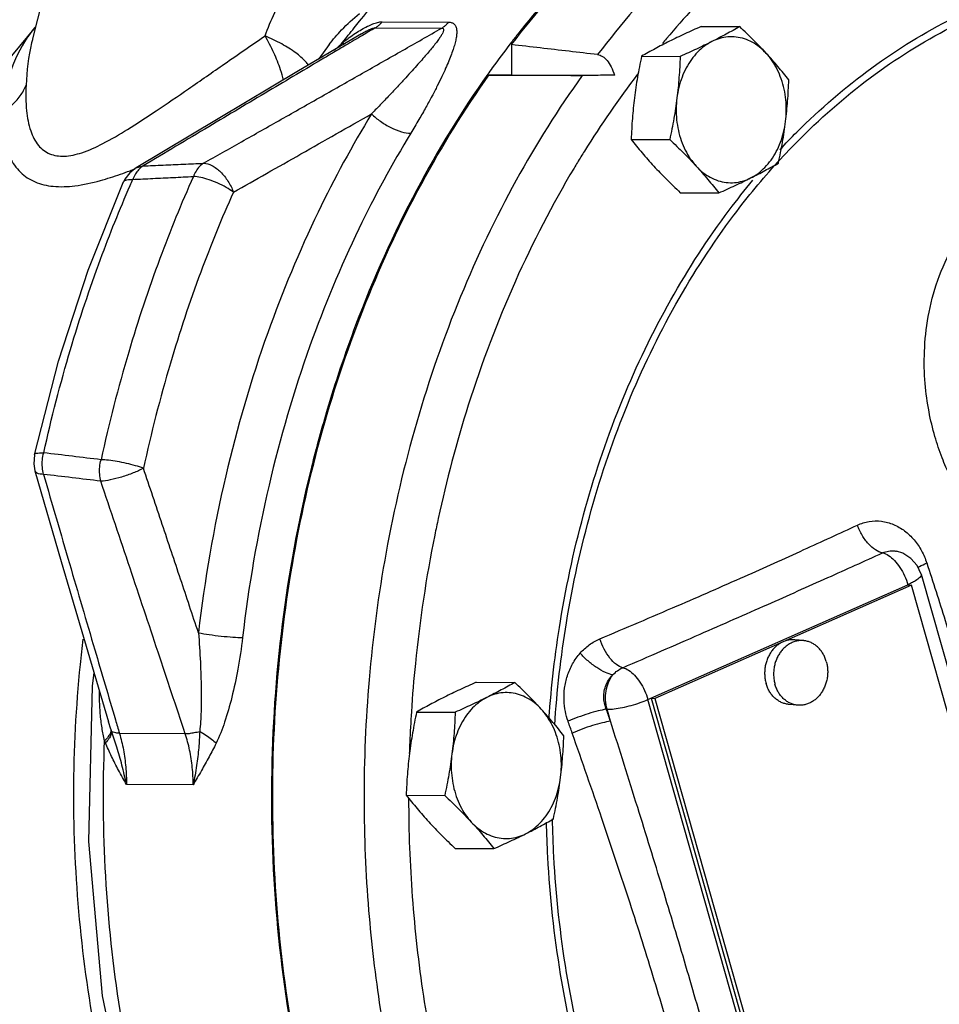
# Model space of a CAD drawing. Units: inches. Extents: x -50 to 54, y -38 to 56.
# Drawn here: x -35 to -31, y 33 to 37 of the extents above; entities that cross this region are included whole.
import ezdxf

# ---------------------------------------------------------------- set-up
doc = ezdxf.new("R2010")
doc.units = ezdxf.units.IN
doc.header["$LTSCALE"] = 1.21
doc.header["$MEASUREMENT"] = 0
doc.layers.get('0').update_dxf_attribs({"linetype": 'CONTINUOUS'})
doc.layers.add('02___PRT_ALL_AXES', color=7, linetype='CONTINUOUS')
doc.layers.add('12050', color=7, linetype='CONTINUOUS')

msp = doc.modelspace()

# ---------------------------------------------------------------- linework, layer by layer
at = {"color": 7, "linetype": 'Continuous'}
for p, q in [((-34.5816, 37.3553), (-34.6192, 37.2022)), ((-33.2716, 37.2681), (-33.0154, 37.2668)), ((-33.2979, 37.2452), (-33.0417, 37.2439)), ((-34.6192, 37.2022), (-34.6192, 37.2021)), ((-33.4762, 37.1804), (-33.5154, 37.1249)), ((-33.4762, 37.1804), (-33.4761, 37.1804)), ((-32.7728, 37.1803), (-32.772, 37.0644)), ((-32.772, 37.0644), (-32.8595, 37.0629)), ((-32.772, 37.0644), (-32.3757, 37.0623)), ((-33.9041, 36.8939), (-34.2201, 36.7051)), ((-34.2444, 36.6862), (-34.2639, 36.6609)), ((-34.2201, 36.7051), (-34.2444, 36.6862)), ((-34.2201, 36.7051), (-34.1936, 36.7123)), ((-34.2639, 36.6609), (-34.2703, 36.6483)), ((-31.2881, 35.2267), (-31.288, 35.2266)), ((-31.1929, 35.1383), (-30.4644, 32.5659)), ((-32.2465, 34.6549), (-31.2443, 35.0976)), ((-31.2305, 35.0963), (-32.2198, 34.6593)), ((-31.2443, 35.0976), (-31.2305, 35.0963)), ((-30.5021, 32.5239), (-31.2305, 35.0963)), ((-31.5181, 32.0825), (-32.2465, 34.6549)), ((-32.2336, 34.6606), (-32.2198, 34.6593)), ((-32.2336, 34.6606), (-31.5052, 32.0882)), ((-32.2198, 34.6593), (-31.4914, 32.0869)), ((-32.407, 34.6173), (-32.4038, 34.6172)), ((-32.3908, 34.5713), (-32.4038, 34.6172)), ((-34.3176, 34.5411), (-34.3265, 34.5693)), ((-34.0311, 34.5233), (-34.2844, 34.5246)), ((-34.0003, 34.3261), (-34.2576, 34.3274))]:
    msp.add_line(p, q, dxfattribs=at)
for points in [[(-34.6078, 37.2483), (-34.9175, 36.8756), (-35.2094, 36.3944), (-35.4375, 35.8634), (-35.5967, 35.296), (-35.684, 34.7079), (-35.6986, 34.1109), (-35.6404, 33.5196), (-35.5112, 32.9477), (-35.3128, 32.406), (-35.0523, 31.9128), (-35.0249, 31.8752)], [(-33.3508, 37.2224), (-33.5934, 37.0787), (-33.9041, 36.8939)], [(-34.6123, 35.5985), (-34.52, 35.9601), (-34.4057, 36.3108), (-34.2703, 36.6483)], [(-34.6123, 35.5985), (-34.615, 35.5638), (-34.6103, 35.5366)], [(-34.6103, 35.5366), (-34.5086, 35.1877), (-34.4061, 34.8383), (-34.3265, 34.5693)], [(-31.1929, 35.1383), (-31.2079, 35.1717), (-31.2321, 35.1994), (-31.2631, 35.2187), (-31.288, 35.2266)], [(-34.3828, 34.7597), (-34.3901, 34.707), (-34.4043, 34.1075), (-34.3507, 33.5121), (-34.2304, 32.9336), (-34.1565, 32.7136)]]:
    msp.add_lwpolyline(points, dxfattribs=at)
for points, start_tangent, end_tangent in [([(-32.7728, 37.1803), (-32.4684, 37.5272), (-32.1326, 37.8187), (-31.771, 38.0496), (-31.3899, 38.2161), (-30.9957, 38.3153), (-30.6093, 38.3456)], (0.609772, 0.792577), (0.999986, -0.005385)), ([(-30.0943, 38.309), (-30.3317, 38.317), (-30.7209, 38.2767), (-31.1033, 38.1708), (-31.4721, 38.0011), (-31.8218, 37.7703), (-32.1465, 37.482), (-32.4404, 37.1416)], (-0.996387, 0.084931), (-0.604921, -0.796286)), ([(-31.3852, 37.8704), (-31.6209, 37.7185), (-31.9586, 37.4353), (-32.1755, 37.2034)], (-0.86763, -0.497211), (-0.647661, -0.761929)), ([(-33.723, 37.2139), (-33.6855, 37.3036), (-33.6343, 37.3967), (-33.5658, 37.4897)], (0.340754, 0.940153), (0.650718, 0.759319)), ([(-33.3793, 37.245), (-33.3591, 37.2701), (-33.2923, 37.3496)], (0.625099, 0.780545), (0.654082, 0.756424)), ([(-33.4761, 37.1804), (-33.4276, 37.2368), (-33.3589, 37.3006)], (0.614687, 0.788771), (0.773701, 0.633551)), ([(-31.7468, 36.7264), (-31.6574, 36.8201), (-31.3702, 37.0664), (-31.0596, 37.2562), (-31.0001, 37.2847)], (0.672688, 0.739926), (0.908339, 0.418234)), ([(-31.7374, 36.7755), (-31.6724, 36.8427), (-31.3826, 37.0912), (-31.0692, 37.2827), (-31.0104, 37.3109)], (0.682699, 0.730699), (0.908062, 0.418836)), ([(-34.61, 37.248), (-34.6349, 37.2147)], (-0.627837, -0.778345), (-0.566745, -0.823893)), ([(-33.3506, 37.2388), (-33.3284, 37.2509), (-33.3077, 37.26), (-33.2888, 37.266), (-33.2716, 37.2681)], (0.863004, 0.505198), (1, -0.00092)), ([(-33.2979, 37.2452), (-33.2885, 37.2515), (-33.2797, 37.2592), (-33.2716, 37.2681)], (0.864757, 0.50219), (0.631548, 0.775336)), ([(-33.0154, 37.2668), (-33.0027, 37.2648), (-32.9931, 37.259), (-32.987, 37.2497), (-32.9841, 37.2376), (-32.9838, 37.2231), (-32.9858, 37.2064), (-32.99, 37.1876), (-32.9961, 37.1667), (-33.0042, 37.1434), (-33.0143, 37.1175), (-33.0266, 37.0889), (-33.0413, 37.0571), (-33.0587, 37.0216), (-33.079, 36.9823), (-33.1024, 36.9391), (-33.1294, 36.8915), (-33.1609, 36.8386)], (0.999986, -0.005345), (-0.520992, -0.853562)), ([(-33.0417, 37.2439), (-33.0323, 37.2502), (-33.0235, 37.2579), (-33.0154, 37.2668)], (0.864762, 0.502182), (0.631538, 0.775345)), ([(-34.6349, 37.2147), (-34.64, 37.2072), (-34.7064, 37.0725), (-34.7446, 36.9164)], (-0.566745, -0.823893), (-0.150771, -0.988569)), ([(-34.6445, 37.0245), (-34.6427, 36.9256), (-34.6265, 36.8474), (-34.5968, 36.7919), (-34.5536, 36.7594), (-34.4978, 36.7502), (-34.4299, 36.7636), (-34.3486, 36.7986), (-34.2529, 36.8533), (-34.143, 36.9247), (-34.0185, 37.0096), (-33.879, 37.1064), (-33.723, 37.2139)], (-0.052482, -0.998622), (0.82636, 0.563143)), ([(-33.9603, 36.7229), (-33.8133, 36.8059), (-33.6605, 36.8923), (-33.5045, 36.9807), (-33.3478, 37.0696), (-33.1927, 37.1578), (-33.0417, 37.2439)], (0.870945, 0.49138), (0.86849, 0.495706)), ([(-33.6515, 37.0438), (-33.663, 37.0831), (-33.6891, 37.1486), (-33.723, 37.2139)], (-0.240922, 0.970544), (-0.501617, 0.86509)), ([(-33.5554, 37.1014), (-33.5657, 37.1137), (-33.6046, 37.1483), (-33.6586, 37.1827), (-33.723, 37.2139)], (-0.58721, 0.809434), (-0.908244, 0.418441)), ([(-33.4241, 37.1879), (-33.3793, 37.245)], (0.609678, 0.792649), (0.625099, 0.780545)), ([(-33.421, 37.1904), (-33.3986, 37.2072), (-33.3741, 37.2241)], (0.789706, 0.613485), (0.834789, 0.55057)), ([(-33.3471, 37.2161), (-33.4117, 37.1779)], (-0.860695, -0.509121), (-0.860462, -0.509514)), ([(-33.3741, 37.2241), (-33.3506, 37.2388)], (0.834789, 0.55057), (0.863004, 0.505198)), ([(-33.3508, 37.2224), (-33.3346, 37.2316), (-33.3198, 37.2389), (-33.3075, 37.2436), (-33.2979, 37.2452)], (0.860727, 0.509067), (0.999899, -0.014203)), ([(-33.2979, 37.2452), (-33.3471, 37.2161)], (-0.860876, -0.508815), (-0.860695, -0.509121)), ([(-33.0417, 37.2439), (-33.0362, 37.2424), (-33.0343, 37.2378), (-33.0358, 37.2305), (-33.0404, 37.2209), (-33.0474, 37.2094), (-33.0567, 37.1962), (-33.0679, 37.1815), (-33.0812, 37.165), (-33.0965, 37.1467), (-33.1139, 37.1265), (-33.1336, 37.1043), (-33.1557, 37.0796), (-33.1807, 37.0523), (-33.2087, 37.0221), (-33.2395, 36.9892), (-33.2738, 36.9532), (-33.3122, 36.9133)], (0.999982, 0.00604), (-0.696723, -0.71734)), ([(-34.6192, 37.2021), (-34.623, 37.1868), (-34.6445, 37.0245)], (-0.249562, -0.968359), (-0.052582, -0.998617)), ([(-33.4117, 37.1779), (-33.4584, 37.1503)], (-0.860462, -0.509514), (-0.860298, -0.509792)), ([(-33.4468, 37.1668), (-33.4241, 37.1879)], (0.719786, 0.694196), (0.741965, 0.670439)), ([(-33.4241, 37.1879), (-33.421, 37.1904)], (0.787054, 0.616884), (0.789706, 0.613485)), ([(-33.4182, 37.1825), (-33.4241, 37.1879)], (-0.749014, 0.662554), (-0.7105, 0.703697)), ([(-32.4404, 37.1416), (-32.5508, 37.1545), (-32.6616, 37.1674), (-32.7728, 37.1803)], (-0.993273, 0.115798), (-0.99335, 0.11513)), ([(-32.1755, 37.2034), (-32.1909, 37.1851)], (-0.647661, -0.761929), (-0.642369, -0.766395)), ([(-33.4584, 37.1503), (-33.496, 37.128), (-33.7086, 37.0017), (-33.9399, 36.8639), (-34.1936, 36.7123)], (-0.860298, -0.509792), (-0.858104, -0.513477)), ([(-33.4548, 37.159), (-33.4468, 37.1668)], (0.712076, 0.702102), (0.719786, 0.694196)), ([(-32.4404, 37.1416), (-32.422, 37.135), (-32.4043, 37.1192), (-32.3886, 37.0947), (-32.3757, 37.0623)], (0.993273, -0.115798), (0.296796, -0.954941)), ([(-30.4668, 30.2403), (-30.819, 30.2407), (-31.2235, 30.3082), (-31.6174, 30.4462), (-31.9938, 30.6523), (-32.3461, 30.9229), (-32.668, 31.2533), (-32.9537, 31.6374), (-33.1983, 32.0686), (-33.3974, 32.5391), (-33.5474, 33.0407), (-33.6457, 33.5644), (-33.6905, 34.101), (-33.6812, 34.6409), (-33.6177, 35.1745), (-33.5013, 35.6925), (-33.334, 36.1857), (-33.1188, 36.6452), (-32.8595, 37.0629)], (-0.997214, -0.0746), (0.578783, 0.815482)), ([(-32.4995, 37.0617), (-32.7546, 36.6571), (-32.9689, 36.2092), (-33.1383, 35.7243), (-33.2562, 35.2228), (-33.3218, 34.7312), (-33.3413, 34.2674), (-33.3236, 33.8419), (-33.2787, 33.4629), (-33.2168, 33.1356), (-33.148, 32.8634)], (-0.583661, -0.811997), (0.272464, -0.962166)), ([(-32.8595, 37.0629), (-32.7391, 37.0625), (-32.6191, 37.0621), (-32.4995, 37.0617)], (0.999994, -0.003513), (0.999994, -0.003504)), ([(-32.3757, 37.0623), (-32.4128, 37.062), (-32.4468, 37.0618), (-32.4762, 37.0617), (-32.4995, 37.0617)], (-0.999949, -0.010129), (-0.999994, 0.003504)), ([(-32.2865, 37.0658), (-32.4913, 36.7699)], (-0.608543, -0.793521), (-0.529457, -0.848337)), ([(-34.7446, 36.9164), (-34.7012, 36.9459), (-34.6672, 36.9825), (-34.6445, 37.0245)], (0.882017, 0.471217), (0.356193, 0.934412)), ([(-34.7446, 36.9164), (-34.7337, 36.8218), (-34.7073, 36.7451), (-34.6661, 36.6881), (-34.6101, 36.651), (-34.5401, 36.6339), (-34.4565, 36.6359), (-34.3579, 36.6564), (-34.2809, 36.6805)], (0.027258, -0.999628), (0.944415, 0.328757)), ([(-33.3122, 36.9133), (-33.5183, 36.5344), (-33.7125, 36.0693), (-33.8747, 35.517), (-33.9798, 34.9122)], (-0.520973, -0.853573), (-0.114934, -0.993373)), ([(-33.845, 36.6113), (-33.7169, 36.6837), (-33.5844, 36.7588), (-33.4489, 36.8357), (-33.3122, 36.9133)], (0.870554, 0.492073), (0.869292, 0.4943)), ([(-33.3122, 36.9133), (-33.2779, 36.8846), (-33.2374, 36.8604), (-33.1965, 36.8443), (-33.1609, 36.8386)], (0.703496, -0.710699), (0.999987, -0.005171)), ([(-33.1609, 36.8386), (-33.3611, 36.4704), (-33.5498, 36.0185), (-33.7075, 35.4819), (-33.8096, 34.8942)], (-0.520973, -0.853573), (-0.114934, -0.993373)), ([(-32.4913, 36.7699), (-32.5185, 36.7258)], (-0.529457, -0.848337), (-0.518204, -0.855257)), ([(-34.1936, 36.7123), (-34.1159, 36.7158), (-34.0381, 36.7193), (-33.9603, 36.7229)], (0.998984, 0.045072), (0.998969, 0.045397)), ([(-33.9603, 36.7229), (-33.9759, 36.71), (-33.9891, 36.6926), (-33.9994, 36.6717)], (-0.846056, -0.533093), (-0.364179, -0.931329)), ([(-33.9603, 36.7229), (-33.928, 36.7139), (-33.895, 36.6897), (-33.8659, 36.6538), (-33.845, 36.6113)], (0.999693, -0.024773), (0.337446, -0.941345)), ([(-32.5185, 36.7258), (-32.5315, 36.7041), (-32.7577, 36.2678), (-32.9391, 35.7898), (-33.0551, 35.3531)], (-0.518204, -0.855257), (-0.211497, -0.977379)), ([(-31.9141, 36.5241), (-31.7468, 36.7264)], (0.601163, 0.799127), (0.672688, 0.739926)), ([(-31.0811, 35.5163), (-31.112, 35.5873), (-31.1398, 35.6693), (-31.1626, 35.7643), (-31.1775, 35.8733), (-31.1801, 35.9965), (-31.1656, 36.1313), (-31.1287, 36.2719), (-31.0669, 36.4074), (-30.9825, 36.5251), (-30.8794, 36.618), (-30.7619, 36.682), (-30.6349, 36.7145), (-30.5036, 36.7142), (-30.3727, 36.681), (-30.2523, 36.6193), (-30.1505, 36.5389), (-30.0689, 36.4493), (-30.0061, 36.3581), (-29.9654, 36.2828)], (-0.434997, 0.900432), (0.435185, -0.900341)), ([(-34.2809, 36.6805), (-34.2436, 36.694)], (0.944415, 0.328757), (0.936519, 0.350617)), ([(-34.2436, 36.694), (-34.224, 36.7015)], (0.936519, 0.350617), (0.932856, 0.36025)), ([(-34.2226, 36.6818), (-34.233, 36.6606)], (-0.52175, -0.853098), (-0.357879, -0.933768)), ([(-34.2106, 36.6979), (-34.2226, 36.6818)], (-0.674465, -0.738307), (-0.52175, -0.853098)), ([(-34.1936, 36.7123), (-34.2093, 36.6993), (-34.2106, 36.6979)], (-0.844333, -0.535819), (-0.674465, -0.738307)), ([(-33.9994, 36.6717), (-34.1288, 36.355), (-34.2489, 35.9948), (-34.3554, 35.5795)], (-0.40776, -0.913089), (-0.212755, -0.977105)), ([(-34.2702, 36.6483), (-34.2689, 36.6508), (-34.2558, 36.6587), (-34.233, 36.6606)], (0.354347, 0.935114), (0.999072, -0.043072)), ([(-34.2432, 36.6374), (-34.233, 36.6606)], (0.399384, 0.916784), (0.403788, 0.914853)), ([(-34.233, 36.6606), (-34.1552, 36.6643), (-34.0773, 36.668), (-33.9994, 36.6717)], (0.998877, 0.047372), (0.998861, 0.047721)), ([(-33.845, 36.6113), (-33.873, 36.6295), (-33.9052, 36.6459), (-33.9389, 36.6591), (-33.9712, 36.6679), (-33.9994, 36.6717)], (-0.803178, 0.595739), (-0.999057, 0.043414)), ([(-31.9327, 36.5423), (-31.8414, 36.6577)], (0.60058, 0.799564), (0.640266, 0.768154)), ([(-34.5764, 35.6063), (-34.4732, 36.0052), (-34.3574, 36.3533), (-34.2432, 36.6374)], (0.216289, 0.976329), (0.399384, 0.916784)), ([(-33.845, 36.6113), (-33.9711, 36.3026), (-34.0882, 35.9514), (-34.192, 35.5466)], (-0.40776, -0.913089), (-0.212755, -0.977105)), ([(-32.628, 34.5808), (-32.584, 34.9565), (-32.4872, 35.3948), (-32.3443, 35.8108), (-32.1582, 36.1959), (-31.9327, 36.5423)], (0.071459, 0.997444), (0.60058, 0.799564)), ([(-32.6061, 34.5559), (-32.5609, 34.9507), (-32.4649, 35.3851), (-32.3233, 35.7974), (-32.1389, 36.1791), (-31.9153, 36.5224)], (0.066137, 0.997811), (0.600599, 0.79955)), ([(-31.9153, 36.5224), (-31.9141, 36.5241)], (0.600599, 0.79955), (0.601163, 0.799127)), ([(-34.6115, 35.5984), (-34.6108, 35.601), (-34.5989, 35.6053), (-34.5764, 35.6063)], (0.101121, 0.994874), (0.999663, -0.025954)), ([(-34.5774, 35.5232), (-34.5817, 35.5505), (-34.5814, 35.5788), (-34.5764, 35.6063)], (-0.235856, 0.971788), (0.264788, 0.964307)), ([(-34.3554, 35.5795), (-34.4659, 35.5929), (-34.5764, 35.6063)], (-0.992702, 0.120589), (-0.992782, 0.119936)), ([(-34.3563, 35.497), (-34.3606, 35.5239), (-34.3603, 35.552), (-34.3554, 35.5795)], (-0.252664, 0.967554), (0.252833, 0.96751)), ([(-34.192, 35.5466), (-34.2227, 35.5565), (-34.2574, 35.5654), (-34.293, 35.5726), (-34.3266, 35.5774), (-34.3554, 35.5795)], (-0.940456, 0.339915), (-0.999672, 0.025616)), ([(-34.192, 35.5466), (-34.2313, 35.5285), (-34.2761, 35.5128), (-34.3198, 35.5017), (-34.3563, 35.497)], (-0.881835, -0.471558), (-0.999141, -0.041433)), ([(-33.9798, 34.9122), (-34.0487, 35.119), (-34.1194, 35.3303), (-34.192, 35.5466)], (-0.315399, 0.948959), (-0.318744, 0.947841)), ([(-34.5774, 35.5232), (-34.6021, 35.5283), (-34.6098, 35.5367)], (-0.998715, 0.050676), (-0.400008, 0.916512)), ([(-34.5774, 35.5232), (-34.4771, 35.1791), (-34.3796, 34.8467), (-34.2999, 34.5772)], (0.278845, -0.960336), (0.284332, -0.958726)), ([(-34.3563, 35.497), (-34.4669, 35.5102), (-34.5774, 35.5232)], (-0.993008, 0.118044), (-0.993082, 0.117425)), ([(-34.0311, 34.5233), (-34.1355, 34.8381), (-34.2436, 35.1616), (-34.3563, 35.497)], (-0.313753, 0.949505), (-0.319294, 0.947656)), ([(-33.0551, 35.3531), (-33.0685, 35.2891), (-33.1434, 34.7939), (-33.1587, 34.608)], (-0.211497, -0.977379), (-0.064256, -0.997933)), ([(-32.4323, 34.8889), (-32.1333, 35.0163), (-31.8738, 35.1299), (-31.645, 35.2329), (-31.4387, 35.3277)], (0.921579, 0.388191), (0.907272, 0.420543)), ([(-31.4387, 35.3277), (-31.3933, 35.3416), (-31.346, 35.3423), (-31.2995, 35.3298), (-31.2565, 35.305), (-31.22, 35.2703), (-31.1914, 35.2285), (-31.1713, 35.1818)], (0.907261, 0.420568), (0.311441, -0.950266)), ([(-31.3414, 35.2204), (-31.3687, 35.2316), (-31.3962, 35.2553), (-31.4204, 35.2886), (-31.4387, 35.3277)], (-0.986347, 0.164678), (-0.336264, 0.941768)), ([(-32.3438, 34.7777), (-32.0457, 34.907), (-31.7845, 35.0219), (-31.5524, 35.1253), (-31.3415, 35.2204)], (0.918226, 0.396056), (0.91108, 0.41223)), ([(-31.3415, 35.2204), (-31.3185, 35.2274), (-31.2947, 35.2278), (-31.2881, 35.2267)], (0.907101, 0.420913), (0.979719, -0.200376)), ([(-31.3415, 35.2204), (-31.3191, 35.2108), (-31.2962, 35.1916), (-31.2749, 35.1646), (-31.257, 35.1321), (-31.2443, 35.0976)], (0.980093, -0.198538), (0.272503, -0.962155)), ([(-31.2051, 35.1653), (-31.1994, 35.168), (-31.1713, 35.1818)], (0.893254, 0.449552), (0.915212, 0.402973)), ([(-31.1713, 35.1818), (-31.1003, 34.9603), (-31.0343, 34.7457), (-30.9745, 34.5456), (-30.9189, 34.3558), (-30.8655, 34.1706)], (0.311457, -0.95026), (0.275849, -0.961201)), ([(-31.1933, 35.1381), (-31.1931, 35.1333), (-31.2013, 35.1226), (-31.2189, 35.1104), (-31.2336, 35.1025)], (0.243214, -0.969973), (-0.9002, -0.435476)), ([(-31.2336, 35.1025), (-31.2443, 35.0976)], (-0.9002, -0.435476), (-0.91472, -0.404088)), ([(-33.9798, 34.9122), (-33.9724, 34.7989), (-33.9693, 34.6979), (-33.9699, 34.6085), (-33.975, 34.5319)], (0.082659, -0.996578), (-0.113875, -0.993495)), ([(-33.9798, 34.9122), (-33.9382, 34.9054), (-33.8916, 34.8996), (-33.8466, 34.8957), (-33.8096, 34.8942)], (0.982317, -0.187224), (0.999987, -0.005152)), ([(-33.8096, 34.8942), (-33.8278, 34.7722), (-33.8512, 34.6635), (-33.8789, 34.5678), (-33.9118, 34.4861)], (-0.11509, -0.993355), (-0.445417, -0.895323)), ([(-34.1698, 32.6009), (-34.2543, 32.8555), (-34.3691, 33.3237), (-34.4381, 33.8073), (-34.4603, 34.2985), (-34.4352, 34.7898), (-34.4244, 34.8883)], (-0.342604, 0.93948), (0.118482, 0.992956)), ([(-32.5078, 34.8338), (-32.4725, 34.8661), (-32.4323, 34.8889)], (0.660002, 0.751264), (0.921535, 0.388296)), ([(-32.3438, 34.7777), (-32.3681, 34.7902), (-32.3928, 34.815), (-32.4151, 34.8493), (-32.4323, 34.8889)], (-0.970721, 0.240211), (-0.322607, 0.946533)), ([(-32.5543, 34.5709), (-32.5647, 34.6088), (-32.5698, 34.6519), (-32.5677, 34.6985), (-32.557, 34.7464), (-32.5369, 34.7926), (-32.5078, 34.8338)], (-0.332957, 0.942942), (0.660113, 0.751166)), ([(-32.3819, 34.7499), (-32.4106, 34.7591), (-32.4438, 34.7779), (-32.4775, 34.8038), (-32.5078, 34.8338)], (-0.987112, 0.160033), (-0.661565, 0.749888)), ([(-32.407, 34.6173), (-32.4133, 34.6363), (-32.4166, 34.6581), (-32.4157, 34.6816), (-32.4099, 34.7058), (-32.3985, 34.7291), (-32.3819, 34.7499)], (-0.389475, 0.921037), (0.706932, 0.707282)), ([(-32.4038, 34.6172), (-32.4095, 34.6521), (-32.4076, 34.6878), (-32.3981, 34.7212), (-32.3819, 34.7499)], (-0.272464, 0.962166), (0.602998, 0.797743)), ([(-32.3819, 34.7499), (-32.364, 34.7662), (-32.3438, 34.7777)], (0.660034, 0.751236), (0.921561, 0.388234)), ([(-32.3438, 34.7777), (-32.3215, 34.7682), (-32.2987, 34.7491), (-32.2774, 34.7222), (-32.2594, 34.6898), (-32.2465, 34.6549)], (0.979949, -0.199249), (0.272464, -0.962166)), ([(-34.3582, 34.6005), (-34.3615, 34.6617), (-34.3619, 34.6875)], (-0.08617, 0.99628), (-0.003433, 0.999994)), ([(-32.4038, 34.6172), (-32.3769, 34.6189), (-32.345, 34.6241), (-32.3106, 34.6324), (-32.2768, 34.6429), (-32.2465, 34.6549)], (0.999994, -0.003454), (0.913977, 0.405766)), ([(-34.3417, 34.4963), (-34.3515, 34.5455), (-34.3582, 34.6005)], (-0.237756, 0.971325), (-0.08617, 0.99628)), ([(-33.1587, 34.608), (-33.165, 34.49)], (-0.064256, -0.997933), (-0.041379, -0.999144)), ([(-32.407, 34.6173), (-32.4383, 34.6109), (-32.4764, 34.6002), (-32.5166, 34.5864), (-32.5543, 34.5709)], (-0.98992, -0.141624), (-0.913523, -0.406788)), ([(-32.3908, 34.5713), (-32.3988, 34.5942), (-32.407, 34.6173)], (-0.330784, 0.943706), (-0.332899, 0.942962)), ([(-34.2999, 34.5772), (-34.2844, 34.5246)], (0.284332, -0.958726), (0.2847, -0.958617)), ([(-32.5383, 34.5254), (-32.5463, 34.5481), (-32.5543, 34.5709)], (-0.330784, 0.943706), (-0.332899, 0.942962)), ([(-32.3908, 34.5713), (-32.4222, 34.5651), (-32.4603, 34.5545), (-32.5005, 34.5407), (-32.5383, 34.5254)], (-0.990679, -0.136219), (-0.913842, -0.40607)), ([(-32.015, 33.3325), (-32.1001, 33.6272), (-32.1901, 33.9277), (-32.286, 34.2386), (-32.3908, 34.5713)], (-0.272471, 0.962164), (-0.302045, 0.953294)), ([(-34.3176, 34.5411), (-34.3192, 34.5273), (-34.3274, 34.5121), (-34.3417, 34.4963)], (0.12592, -0.99204), (-0.73511, -0.677948)), ([(-34.315, 34.5336), (-34.3168, 34.5196), (-34.3248, 34.5042), (-34.3385, 34.4883)], (0.093274, -0.99564), (-0.716146, -0.697951)), ([(-34.315, 34.5336), (-34.3163, 34.5374), (-34.3176, 34.5411)], (-0.333066, 0.942904), (-0.321427, 0.946934)), ([(-34.2844, 34.5246), (-34.2982, 34.5261), (-34.3085, 34.5291), (-34.315, 34.5336)], (-0.999281, 0.037914), (-0.649844, 0.760067)), ([(-34.2576, 34.3274), (-34.2748, 34.4021), (-34.2944, 34.4709), (-34.315, 34.5336)], (-0.196754, 0.980453), (-0.324485, 0.945891)), ([(-34.2844, 34.5246), (-34.2692, 34.4611), (-34.2602, 34.3947), (-34.2576, 34.3274)], (0.280985, -0.959712), (-0.008668, -0.999962)), ([(-34.0311, 34.5233), (-34.0147, 34.5246), (-33.9958, 34.5275), (-33.975, 34.5319)], (0.9996, 0.028277), (0.972588, 0.232534)), ([(-34.0003, 34.3261), (-34.0034, 34.3934), (-34.0138, 34.4598), (-34.0311, 34.5233)], (0.008651, 0.999963), (-0.317296, 0.948327)), ([(-33.975, 34.5319), (-33.9787, 34.4692), (-33.9867, 34.4006), (-34.0003, 34.3261)], (-0.033728, -0.999431), (-0.213403, -0.976964)), ([(-33.975, 34.5319), (-33.9507, 34.5177), (-33.9292, 34.5022), (-33.9118, 34.4861)], (0.886722, -0.462302), (0.684589, -0.728929)), ([(-32.1415, 33.299), (-32.2274, 33.5908), (-32.3214, 33.8884), (-32.4242, 34.1962), (-32.5383, 34.5254)], (-0.272477, 0.962162), (-0.330769, 0.943712)), ([(-34.1769, 32.9518), (-34.282, 33.4557), (-34.3372, 33.9735), (-34.3417, 34.4963)], (-0.253336, 0.967378), (0.040018, 0.999199)), ([(-34.3385, 34.4883), (-34.3401, 34.4923), (-34.3417, 34.4963)], (-0.38133, 0.924439), (-0.360793, 0.932646)), ([(-34.2575, 34.3274), (-34.2879, 34.3825), (-34.315, 34.4358), (-34.3385, 34.4883)], (-0.492311, 0.870419), (-0.381329, 0.924439)), ([(-33.9118, 34.4861), (-33.9389, 34.4339), (-33.9685, 34.3808), (-34.0003, 34.3261)], (-0.441265, -0.897377), (-0.505846, -0.862624)), ([(-33.165, 34.49), (-33.1666, 34.4465)], (-0.041379, -0.999144), (-0.032955, -0.999457)), ([(-33.1694, 34.2722), (-33.1552, 33.8941), (-33.1121, 33.5106), (-33.0508, 33.1805), (-33.0442, 33.1508)], (0.000749, -1), (0.221907, -0.975068)), ([(-32.4851, 33.1556), (-32.5831, 33.5949), (-32.6325, 34.0477), (-32.6377, 34.1824)], (-0.272464, 0.962166), (-0.022594, 0.999745)), ([(-32.463, 33.1656), (-32.5601, 33.6013), (-32.6091, 34.0501), (-32.6144, 34.1946)], (-0.272464, 0.962166), (-0.019926, 0.999801))]:
    msp.add_spline(points, degree=3, dxfattribs=dict(at, start_tangent=start_tangent, end_tangent=end_tangent))
at = {"layer": '02___PRT_ALL_AXES', "color": 7, "linetype": 'Continuous'}
for p, q in [((-32.0411, 37.2503), (-31.8925, 37.2496)), ((-32.2708, 37.1355), (-32.1222, 37.1347)), ((-32.3111, 36.815), (-32.1625, 36.8143)), ((-32.1218, 36.6094), (-31.9732, 36.6086)), ((-31.6458, 34.882), (-31.6802, 34.8853)), ((-32.9087, 34.7216), (-32.7601, 34.7208)), ((-31.6695, 34.6331), (-31.7039, 34.6364)), ((-33.1384, 34.6068), (-32.9897, 34.606)), ((-33.1787, 34.2863), (-33.0301, 34.2855)), ((-32.9894, 34.0806), (-32.8407, 34.0799))]:
    msp.add_line(p, q, dxfattribs=at)
for points, start_tangent, end_tangent in [([(-32.0411, 37.2503), (-32.0735, 37.2358), (-32.1044, 37.2216), (-32.1344, 37.2073), (-32.1636, 37.193)], (-0.913901, -0.405938), (-0.894427, -0.447214)), ([(-31.8925, 37.2496), (-31.9184, 37.235), (-31.9445, 37.2208), (-31.9715, 37.2065), (-31.9997, 37.1921)], (-0.868159, -0.496285), (-0.894427, -0.447214)), ([(-31.7902, 37.1467), (-31.8143, 37.1723), (-31.8392, 37.1977), (-31.8651, 37.2233), (-31.8925, 37.2496)], (-0.677249, 0.735754), (-0.726882, 0.686762)), ([(-31.7902, 37.1467), (-31.8162, 37.1708), (-31.8445, 37.1895), (-31.8747, 37.2024), (-31.906, 37.2092), (-31.9378, 37.2097), (-31.9692, 37.204), (-31.9997, 37.1921)], (-0.677249, 0.735754), (-0.894427, -0.447214)), ([(-32.1636, 37.193), (-32.1919, 37.1786), (-32.219, 37.1643), (-32.2451, 37.15), (-32.2708, 37.1355)], (-0.894427, -0.447214), (-0.868159, -0.496285)), ([(-31.9997, 37.1921), (-32.0285, 37.1744), (-32.055, 37.1511), (-32.0786, 37.1229), (-32.0988, 37.0904), (-32.1151, 37.0542), (-32.1271, 37.0153), (-32.1347, 36.9745)], (-0.894427, -0.447214), (-0.124823, -0.992179)), ([(-31.9997, 37.1921), (-32.029, 37.1777), (-32.0591, 37.1634), (-32.09, 37.1492), (-32.1222, 37.1347)], (-0.894427, -0.447214), (-0.913901, -0.405938)), ([(-32.2708, 37.1355), (-32.2792, 37.0946), (-32.2866, 37.0548), (-32.2931, 37.0151), (-32.2986, 36.9753)], (-0.210114, -0.977677), (-0.124823, -0.992179)), ([(-32.1222, 37.1347), (-32.124, 37.0938), (-32.1267, 37.054), (-32.1302, 37.0143), (-32.1347, 36.9745)], (-0.03676, -0.999324), (-0.124823, -0.992179)), ([(-31.7032, 37.0439), (-31.7241, 37.0701), (-31.7453, 37.0957), (-31.7672, 37.1211), (-31.7902, 37.1467)], (-0.616183, 0.787603), (-0.677249, 0.735754)), ([(-31.7157, 36.8836), (-31.7129, 36.9255), (-31.7147, 36.9674), (-31.7213, 37.0085), (-31.7325, 37.0479), (-31.7479, 37.0845), (-31.7673, 37.1177), (-31.7902, 37.1467)], (0.124823, 0.992179), (-0.677249, 0.735754)), ([(-31.7157, 36.8836), (-31.7112, 36.9235), (-31.7077, 36.9631), (-31.7051, 37.0029), (-31.7032, 37.0439)], (0.124823, 0.992179), (0.03676, 0.999324)), ([(-32.2986, 36.9753), (-32.3031, 36.9355), (-32.3066, 36.8958), (-32.3092, 36.856), (-32.3111, 36.815)], (-0.124823, -0.992179), (-0.03676, -0.999324)), ([(-32.1347, 36.9745), (-32.1402, 36.9346), (-32.1467, 36.8949), (-32.1541, 36.8552), (-32.1625, 36.8143)], (-0.124823, -0.992179), (-0.210114, -0.977677)), ([(-32.1347, 36.9745), (-32.1376, 36.9326), (-32.1357, 36.8906), (-32.1291, 36.8495), (-32.118, 36.8102), (-32.1025, 36.7736), (-32.0831, 36.7404), (-32.0602, 36.7114)], (-0.124823, -0.992179), (0.677249, -0.735754)), ([(-31.8507, 36.666), (-31.8219, 36.6837), (-31.7954, 36.707), (-31.7718, 36.7352), (-31.7516, 36.7677), (-31.7353, 36.8038), (-31.7233, 36.8428), (-31.7157, 36.8836)], (0.894427, 0.447214), (0.124823, 0.992179)), ([(-31.7435, 36.7234), (-31.7351, 36.7643), (-31.7277, 36.8041), (-31.7212, 36.8438), (-31.7157, 36.8836)], (0.210114, 0.977677), (0.124823, 0.992179)), ([(-32.3111, 36.815), (-32.2902, 36.7888), (-32.2691, 36.7632), (-32.2471, 36.7378), (-32.2241, 36.7122)], (0.616183, -0.787603), (0.677249, -0.735754)), ([(-32.1625, 36.8143), (-32.135, 36.788), (-32.1091, 36.7624), (-32.0842, 36.7369), (-32.0602, 36.7114)], (0.726882, -0.686762), (0.677249, -0.735754)), ([(-31.8507, 36.666), (-31.8224, 36.6804), (-31.7953, 36.6947), (-31.7693, 36.7089), (-31.7435, 36.7234)], (0.894427, 0.447214), (0.868159, 0.496285)), ([(-32.2241, 36.7122), (-32.2, 36.6867), (-32.1751, 36.6612), (-32.1492, 36.6356), (-32.1218, 36.6094)], (0.677249, -0.735754), (0.726882, -0.686762)), ([(-32.0602, 36.7114), (-32.0372, 36.6858), (-32.0152, 36.6604), (-31.9941, 36.6348), (-31.9732, 36.6086)], (0.677249, -0.735754), (0.616183, -0.787603)), ([(-32.0602, 36.7114), (-32.0342, 36.6873), (-32.0059, 36.6686), (-31.9757, 36.6557), (-31.9444, 36.6489), (-31.9126, 36.6483), (-31.8812, 36.6541), (-31.8507, 36.666)], (0.677249, -0.735754), (0.894427, 0.447214)), ([(-31.9732, 36.6086), (-31.9408, 36.6231), (-31.91, 36.6373), (-31.8799, 36.6516), (-31.8507, 36.666)], (0.913901, 0.405938), (0.894427, 0.447214)), ([(-31.6802, 34.8853), (-31.6901, 34.8857), (-31.7044, 34.8842), (-31.7183, 34.8805), (-31.7319, 34.8745), (-31.7446, 34.8665), (-31.7564, 34.8564), (-31.767, 34.8446), (-31.7762, 34.8312), (-31.7838, 34.8165), (-31.7897, 34.8008), (-31.7938, 34.7843), (-31.796, 34.7674), (-31.7963, 34.7503), (-31.7946, 34.7335), (-31.791, 34.7172)], (-0.99548, 0.094973), (0.272464, -0.962166)), ([(-31.6458, 34.882), (-31.6557, 34.8824), (-31.6699, 34.881), (-31.6839, 34.8772), (-31.6974, 34.8712), (-31.7102, 34.8632), (-31.722, 34.8531), (-31.7326, 34.8413), (-31.7417, 34.8279), (-31.7494, 34.8132), (-31.7553, 34.7975), (-31.7594, 34.781), (-31.7616, 34.7641), (-31.7618, 34.747), (-31.7602, 34.7302), (-31.7566, 34.7139)], (-0.99548, 0.094973), (0.272464, -0.962166)), ([(-31.5587, 34.8013), (-31.5641, 34.8168), (-31.5713, 34.8312), (-31.5801, 34.8442), (-31.5903, 34.8557), (-31.6018, 34.8653), (-31.6143, 34.8729), (-31.6276, 34.8783), (-31.6415, 34.8815), (-31.6458, 34.882)], (-0.272464, 0.962166), (-0.99548, 0.094973)), ([(-31.5587, 34.8013), (-31.5551, 34.785), (-31.5534, 34.7681), (-31.5537, 34.7511), (-31.5559, 34.7342), (-31.56, 34.7177), (-31.5659, 34.702), (-31.5735, 34.6873), (-31.5827, 34.6739), (-31.5933, 34.662), (-31.6051, 34.652), (-31.6179, 34.6439), (-31.6314, 34.6379), (-31.6454, 34.6342), (-31.6596, 34.6328), (-31.6695, 34.6331)], (0.272464, -0.962166), (-0.99548, 0.094973)), ([(-32.9087, 34.7216), (-32.9411, 34.7071), (-32.9719, 34.6928), (-33.0019, 34.6786), (-33.0312, 34.6642)], (-0.913901, -0.405938), (-0.894427, -0.447214)), ([(-32.7601, 34.7208), (-32.7859, 34.7063), (-32.812, 34.692), (-32.8391, 34.6777), (-32.8673, 34.6634)], (-0.868159, -0.496285), (-0.894427, -0.447214)), ([(-32.6578, 34.618), (-32.6818, 34.6435), (-32.7068, 34.669), (-32.7326, 34.6946), (-32.7601, 34.7208)], (-0.677249, 0.735754), (-0.726882, 0.686762)), ([(-31.7039, 34.6364), (-31.7082, 34.6369), (-31.7221, 34.6401), (-31.7354, 34.6456), (-31.7479, 34.6532), (-31.7594, 34.6628), (-31.7696, 34.6742), (-31.7784, 34.6872), (-31.7856, 34.7016), (-31.791, 34.7172)], (-0.99548, 0.094973), (-0.272464, 0.962166)), ([(-31.6695, 34.6331), (-31.6738, 34.6337), (-31.6876, 34.6368), (-31.701, 34.6423), (-31.7135, 34.6499), (-31.725, 34.6595), (-31.7352, 34.6709), (-31.744, 34.6839), (-31.7511, 34.6984), (-31.7566, 34.7139)], (-0.99548, 0.094973), (-0.272464, 0.962166)), ([(-33.0312, 34.6642), (-33.0595, 34.6498), (-33.0865, 34.6355), (-33.1126, 34.6213), (-33.1384, 34.6068)], (-0.894427, -0.447214), (-0.868159, -0.496285)), ([(-32.6578, 34.618), (-32.6837, 34.6421), (-32.7121, 34.6608), (-32.7423, 34.6737), (-32.7736, 34.6805), (-32.8053, 34.681), (-32.8368, 34.6753), (-32.8673, 34.6634)], (-0.677249, 0.735754), (-0.894427, -0.447214)), ([(-32.8673, 34.6634), (-32.8961, 34.6456), (-32.9226, 34.6224), (-32.9462, 34.5942), (-32.9664, 34.5617), (-32.9827, 34.5255), (-32.9947, 34.4866), (-33.0022, 34.4457)], (-0.894427, -0.447214), (-0.124823, -0.992179)), ([(-32.8673, 34.6634), (-32.8966, 34.649), (-32.9267, 34.6347), (-32.9575, 34.6205), (-32.9897, 34.606)], (-0.894427, -0.447214), (-0.913901, -0.405938)), ([(-33.1384, 34.6068), (-33.1468, 34.5659), (-33.1542, 34.5261), (-33.1606, 34.4864), (-33.1662, 34.4466)], (-0.210114, -0.977677), (-0.124823, -0.992179)), ([(-32.9897, 34.606), (-32.9916, 34.5651), (-32.9942, 34.5252), (-32.9977, 34.4856), (-33.0022, 34.4457)], (-0.03676, -0.999324), (-0.124823, -0.992179)), ([(-32.5708, 34.5152), (-32.5917, 34.5414), (-32.6128, 34.567), (-32.6348, 34.5924), (-32.6578, 34.618)], (-0.616183, 0.787603), (-0.677249, 0.735754)), ([(-32.5833, 34.3549), (-32.5804, 34.3968), (-32.5823, 34.4387), (-32.5889, 34.4798), (-32.6, 34.5191), (-32.6155, 34.5558), (-32.6349, 34.589), (-32.6578, 34.618)], (0.124823, 0.992179), (-0.677249, 0.735754)), ([(-32.5833, 34.3549), (-32.5788, 34.3947), (-32.5753, 34.4344), (-32.5727, 34.4742), (-32.5708, 34.5152)], (0.124823, 0.992179), (0.03676, 0.999324)), ([(-33.1662, 34.4466), (-33.1707, 34.4067), (-33.1742, 34.367), (-33.1768, 34.3272), (-33.1787, 34.2863)], (-0.124823, -0.992179), (-0.03676, -0.999324)), ([(-33.0022, 34.4457), (-33.0078, 34.4059), (-33.0142, 34.3662), (-33.0216, 34.3264), (-33.0301, 34.2855)], (-0.124823, -0.992179), (-0.210114, -0.977677)), ([(-33.0022, 34.4457), (-33.0051, 34.4039), (-33.0032, 34.3619), (-32.9967, 34.3208), (-32.9855, 34.2815), (-32.9701, 34.2448), (-32.9507, 34.2116), (-32.9277, 34.1826)], (-0.124823, -0.992179), (0.677249, -0.735754)), ([(-32.7183, 34.1372), (-32.6895, 34.155), (-32.663, 34.1782), (-32.6394, 34.2064), (-32.6192, 34.239), (-32.6029, 34.2751), (-32.5908, 34.314), (-32.5833, 34.3549)], (0.894427, 0.447214), (0.124823, 0.992179)), ([(-32.6111, 34.1947), (-32.6027, 34.2356), (-32.5953, 34.2754), (-32.5888, 34.315), (-32.5833, 34.3549)], (0.210114, 0.977677), (0.124823, 0.992179)), ([(-33.1787, 34.2863), (-33.1578, 34.26), (-33.1366, 34.2345), (-33.1147, 34.2091), (-33.0917, 34.1835)], (0.616183, -0.787603), (0.677249, -0.735754)), ([(-33.0301, 34.2855), (-33.0026, 34.2592), (-32.9767, 34.2337), (-32.9518, 34.2082), (-32.9277, 34.1826)], (0.726882, -0.686762), (0.677249, -0.735754)), ([(-33.0917, 34.1835), (-33.0676, 34.1579), (-33.0427, 34.1325), (-33.0168, 34.1069), (-32.9894, 34.0806)], (0.677249, -0.735754), (0.726882, -0.686762)), ([(-32.9277, 34.1826), (-32.9047, 34.1571), (-32.8828, 34.1316), (-32.8616, 34.1061), (-32.8407, 34.0799)], (0.677249, -0.735754), (0.616183, -0.787603)), ([(-32.9277, 34.1826), (-32.9018, 34.1585), (-32.8734, 34.1398), (-32.8433, 34.1269), (-32.8119, 34.1201), (-32.7802, 34.1196), (-32.7487, 34.1253), (-32.7183, 34.1372)], (0.677249, -0.735754), (0.894427, 0.447214)), ([(-32.7183, 34.1372), (-32.69, 34.1516), (-32.6629, 34.1659), (-32.6368, 34.1802), (-32.6111, 34.1947)], (0.894427, 0.447214), (0.868159, 0.496285)), ([(-32.8407, 34.0799), (-32.8084, 34.0944), (-32.7775, 34.1086), (-32.7475, 34.1229), (-32.7183, 34.1372)], (0.913901, 0.405938), (0.894427, 0.447214))]:
    msp.add_spline(points, degree=3, dxfattribs=dict(at, start_tangent=start_tangent, end_tangent=end_tangent))
at = {"layer": '12050', "color": 7, "linetype": 'Continuous'}
for points, start_tangent, end_tangent in [([(-31.7069, 38.0898), (-32.1231, 37.8333), (-32.5059, 37.4976), (-32.7495, 37.2193)], (-0.894427, -0.447214), (-0.619016, -0.785378)), ([(-32.7495, 37.2193), (-32.7773, 37.1837)], (-0.619016, -0.785378), (-0.609429, -0.792841)), ([(-32.7773, 37.1837), (-32.8468, 37.0903), (-32.8642, 37.066)], (-0.609429, -0.792841), (-0.578427, -0.815734)), ([(-32.8642, 37.066), (-33.1382, 36.6203), (-33.3736, 36.0984), (-33.4857, 35.7649)], (-0.578427, -0.815734), (-0.284261, -0.958747)), ([(-33.4857, 35.7649), (-33.5477, 35.536), (-33.6567, 34.9458), (-33.698, 34.3409), (-33.6709, 33.7349), (-33.5758, 33.1413), (-33.415, 32.5733), (-33.1919, 32.0437), (-32.9117, 31.5643), (-32.5805, 31.1457), (-32.2057, 30.7974), (-31.7958, 30.5271), (-31.3599, 30.3408), (-31.1646, 30.2872)], (-0.284261, -0.958747), (0.974539, -0.22422))]:
    msp.add_spline(points, degree=3, dxfattribs=dict(at, start_tangent=start_tangent, end_tangent=end_tangent))

doc.saveas('drawing.dxf')
